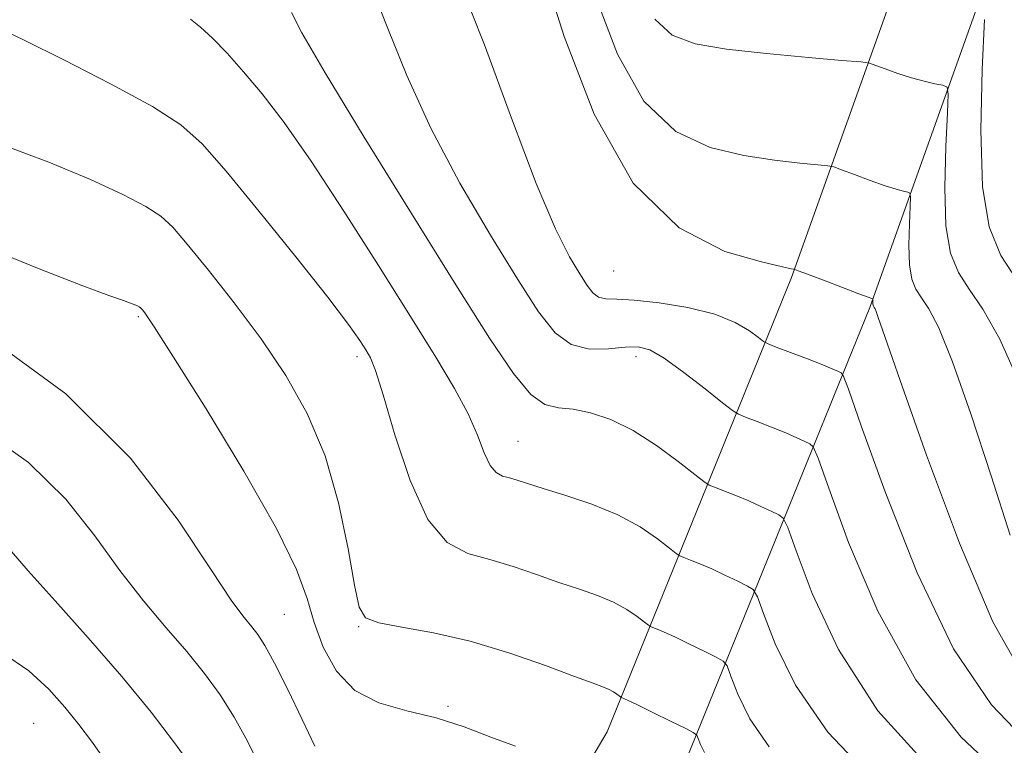
# Model space of a CAD drawing. Extents: x 2104800 to 2107700, y 287300 to 290200.
# Drawn here: x 2105060 to 2105154, y 289610 to 289680 of the extents above; entities that cross this region are included whole.
import ezdxf

# ---------------------------------------------------------------- set-up
doc = ezdxf.new("R2010")
doc.units = 0
doc.header["$MEASUREMENT"] = 0
for name, color, linetype, lineweight in [('BREAKLINE DTM HARD', 7, 'Continuous', 0), ('CONTOUR INDEX', 41, 'Continuous', 13), ('CONTOUR INTERMEDIATE', 44, 'Continuous', 0), ('SPOT ELEVATION DTM', 2, 'Continuous', 13)]:
    doc.layers.add(name, color=color, linetype=linetype, lineweight=lineweight)

msp = doc.modelspace()

# ---------------------------------------------------------------- linework, layer by layer
at = {"layer": 'BREAKLINE DTM HARD'}
for points in [[(2105124.35, 289813.72, 997.47), (2105139.05, 289790.07, 993.5), (2105160.07, 289743.35, 984.58), (2105158.31, 289700.8, 977.44), (2105140.94, 289652.15, 967.84), (2105123.05, 289608.1, 955.03), (2105096.52, 289563.03, 940.26), (2105069.36, 289513.94, 925.11), (2105051.02, 289478.53, 919.88), (2105061.65, 289457.1, 916.98), (2105086.01, 289430.28, 913.23), (2105093.8, 289404.28, 912.26)], [(2105117.56, 289809.5, 997.47), (2105131.97, 289786.3, 993.5), (2105152, 289741.79, 984.58), (2105150.37, 289702.35, 977.44), (2105133.46, 289655, 967.84), (2105115.86, 289611.65, 955.03), (2105089.57, 289567, 940.26), (2105062.31, 289517.72, 925.11), (2105042.05, 289478.61, 919.88), (2105054.98, 289452.55, 916.98), (2105078.91, 289426.19, 913.23), (2105083.9, 289403.73, 912.68)]]:
    msp.add_polyline3d(points, dxfattribs=at)
at = {"layer": 'CONTOUR INDEX', "flags": 128}
for points, elevation in [([(2105114.889, 289681.471), (2105116.848, 289676.321), (2105119.374, 289671.827), (2105122.4, 289668.938), (2105125.677, 289667.396), (2105128.914, 289666.638), (2105131.835, 289666.19), (2105134.242, 289665.915), (2105135.956, 289665.762), (2105136.913, 289665.672), (2105137.503, 289665.549), (2105138.231, 289665.286), (2105139.459, 289664.82), (2105140.967, 289664.259), (2105142.393, 289663.755), (2105143.448, 289663.423), (2105144.14, 289663.241), (2105144.551, 289663.154), (2105144.757, 289663.065), (2105144.816, 289662.709), (2105144.778, 289661.782), (2105144.697, 289660.115), (2105144.647, 289658.083), (2105144.703, 289656.199), (2105144.929, 289654.844), (2105145.321, 289653.881), (2105145.861, 289653.046), (2105146.556, 289652.009), (2105147.501, 289650.194), (2105148.818, 289646.963), (2105150.557, 289641.975), (2105152.494, 289636.073), (2105154.331, 289630.397)], 970), ([(2105076.089, 289679.65), (2105077.064, 289678.907), (2105078.211, 289677.834), (2105079.594, 289676.403), (2105081.175, 289674.644), (2105082.947, 289672.528), (2105085.041, 289669.79), (2105087.618, 289666.108), (2105090.739, 289661.347), (2105094.049, 289656.132), (2105097.09, 289651.276), (2105099.5, 289647.408), (2105101.295, 289644.417), (2105102.585, 289642.006), (2105103.487, 289639.944), (2105104.141, 289638.262), (2105104.693, 289637.058), (2105105.263, 289636.376), (2105105.876, 289636.053), (2105106.529, 289635.875), (2105107.262, 289635.656), (2105108.266, 289635.329), (2105109.772, 289634.858), (2105111.912, 289634.212), (2105114.407, 289633.382), (2105116.88, 289632.367), (2105119.006, 289631.198), (2105120.673, 289630.059), (2105121.82, 289629.166), (2105122.449, 289628.669), (2105122.8, 289628.44), (2105123.172, 289628.285), (2105123.808, 289628.039), (2105124.715, 289627.672), (2105125.84, 289627.185), (2105127.104, 289626.6), (2105128.316, 289626.015), (2105129.258, 289625.553), (2105129.803, 289625.214), (2105130.198, 289624.538), (2105130.78, 289622.942), (2105131.884, 289620.025), (2105133.825, 289616.088), (2105136.911, 289611.611), (2105141.236, 289607.055)], 960), ([(2105056.106, 289640.569), (2105060.64, 289637.339), (2105064.193, 289633.862), (2105066.969, 289630.354), (2105069.346, 289627.05), (2105071.624, 289624.135), (2105073.789, 289621.58), (2105075.749, 289619.303), (2105077.442, 289617.213), (2105078.92, 289615.175), (2105080.266, 289613.046), (2105081.535, 289610.743), (2105082.676, 289608.422)], 950)]:
    msp.add_lwpolyline(points, dxfattribs=dict(at, elevation=elevation))
at = {"layer": 'CONTOUR INTERMEDIATE', "flags": 128}
for points, elevation in [([(2105101.688, 289683.481), (2105104.167, 289677.214), (2105106.75, 289670.213), (2105109.093, 289663.975), (2105110.923, 289659.647), (2105112.272, 289656.972), (2105113.243, 289655.344), (2105113.944, 289654.248), (2105114.502, 289653.531), (2105115.047, 289653.133), (2105115.728, 289652.978), (2105116.774, 289652.93), (2105118.434, 289652.842), (2105120.828, 289652.588), (2105123.564, 289652.145), (2105126.124, 289651.513), (2105128.09, 289650.723), (2105129.453, 289649.919), (2105130.305, 289649.277), (2105130.786, 289648.907), (2105131.225, 289648.671), (2105132, 289648.367), (2105133.35, 289647.851), (2105134.977, 289647.226), (2105136.442, 289646.654), (2105137.41, 289646.261), (2105137.942, 289646.03), (2105138.198, 289645.908), (2105138.384, 289645.664), (2105138.88, 289644.356), (2105140.112, 289640.861), (2105142.375, 289634.559), (2105145.434, 289626.831), (2105148.927, 289619.561), (2105152.523, 289614.216), (2105154.706, 289611.963)], 966), ([(2105109.795, 289684.233), (2105111.746, 289678.016), (2105114.612, 289670.6), (2105118.338, 289663.993), (2105122.736, 289659.734), (2105127.099, 289657.496), (2105130.586, 289656.484), (2105132.588, 289656.013), (2105133.424, 289655.832), (2105133.645, 289655.797), (2105133.759, 289655.774), (2105134.101, 289655.651), (2105134.968, 289655.322), (2105136.512, 289654.734), (2105138.334, 289654.041), (2105139.893, 289653.449), (2105140.784, 289653.115), (2105141.134, 289652.988), (2105141.207, 289652.965), (2105141.223, 289652.959), (2105141.227, 289652.932), (2105141.224, 289652.863), (2105141.218, 289652.74), (2105141.215, 289652.59), (2105141.219, 289652.45), (2105141.235, 289652.35), (2105141.265, 289652.278), (2105141.305, 289652.216), (2105141.356, 289652.14), (2105141.426, 289652.005), (2105141.524, 289651.766), (2105141.722, 289651.198), (2105142.354, 289649.369), (2105143.816, 289645.174), (2105146.338, 289638.052), (2105149.49, 289629.643), (2105152.674, 289622.135), (2105155.448, 289617.176)], 968), ([(2105093.52, 289682.316), (2105094.948, 289678.752), (2105096.744, 289674.285), (2105099.022, 289669.254), (2105101.804, 289664.019), (2105104.728, 289659.045), (2105107.339, 289654.824), (2105109.316, 289651.735), (2105110.888, 289649.715), (2105112.423, 289648.593), (2105114.18, 289648.177), (2105115.994, 289648.194), (2105117.593, 289648.354), (2105118.812, 289648.385), (2105119.923, 289648.093), (2105121.304, 289647.304), (2105123.188, 289645.95), (2105125.214, 289644.381), (2105126.875, 289643.056), (2105127.829, 289642.304), (2105128.394, 289641.946), (2105129.057, 289641.673), (2105130.17, 289641.247), (2105131.556, 289640.708), (2105132.908, 289640.165), (2105133.975, 289639.707), (2105134.733, 289639.358), (2105135.218, 289639.123), (2105135.524, 289638.848), (2105135.986, 289637.75), (2105137.002, 289634.888), (2105138.892, 289629.703), (2105141.681, 289623.159), (2105145.315, 289616.602), (2105149.637, 289611.142), (2105152.813, 289608.128)], 964), ([(2105085.73, 289680.29), (2105086.737, 289678.358), (2105088.951, 289674.532), (2105092.684, 289668.39), (2105097.185, 289661.119), (2105101.435, 289654.304), (2105104.642, 289649.214), (2105106.91, 289645.838), (2105108.57, 289643.847), (2105109.929, 289642.894), (2105111.208, 289642.564), (2105112.606, 289642.421), (2105114.279, 289642.092), (2105116.213, 289641.445), (2105118.348, 289640.406), (2105120.586, 289638.977), (2105122.649, 289637.456), (2105124.219, 289636.214), (2105125.101, 289635.517), (2105125.592, 289635.197), (2105126.115, 289634.979), (2105126.989, 289634.643), (2105128.136, 289634.19), (2105129.374, 289633.675), (2105130.539, 289633.153), (2105131.525, 289632.687), (2105132.238, 289632.338), (2105132.663, 289632.031), (2105133.092, 289631.144), (2105133.891, 289628.915), (2105135.41, 289624.847), (2105137.927, 289619.486), (2105141.703, 289613.643), (2105146.752, 289608.068)], 962), ([(2105120.41, 289679.662), (2105122.063, 289678.143), (2105124.255, 289677.296), (2105127.242, 289676.792), (2105131.081, 289676.366), (2105135.06, 289675.998), (2105138.268, 289675.727), (2105140.067, 289675.57), (2105140.904, 289675.446), (2105141.494, 289675.249), (2105142.405, 289674.906), (2105143.6, 289674.478), (2105144.893, 289674.061), (2105146.113, 289673.73), (2105147.145, 289673.495), (2105147.894, 289673.344), (2105148.292, 289673.171), (2105148.406, 289672.486), (2105148.332, 289670.701), (2105148.176, 289667.49), (2105148.079, 289663.577), (2105148.188, 289659.948), (2105148.622, 289657.338), (2105149.377, 289655.485), (2105150.418, 289653.875), (2105151.726, 289651.971), (2105153.341, 289649.13), (2105155.317, 289644.683)], 972), ([(2105151.885, 289679.619), (2105151.655, 289674.865), (2105151.511, 289669.071), (2105151.673, 289663.697), (2105152.316, 289659.832), (2105153.433, 289657.088), (2105154.975, 289654.704), (2105156.876, 289651.996), (2105159.023, 289648.564), (2105161.286, 289644.083), (2105163.585, 289638.453), (2105164.273, 289636.764)], 974), ([(2105057.802, 289678.812), (2105060.175, 289677.681), (2105064.015, 289675.784), (2105068.485, 289673.496), (2105072.469, 289671.326), (2105075.191, 289669.584), (2105077.232, 289667.76), (2105079.511, 289665.143), (2105082.66, 289661.307), (2105086.159, 289656.965), (2105089.199, 289653.117), (2105091.17, 289650.524), (2105092.257, 289648.992), (2105092.84, 289648.088), (2105093.269, 289647.342), (2105093.76, 289646.132), (2105094.496, 289643.8), (2105095.613, 289639.999), (2105097.061, 289635.628), (2105098.744, 289631.897), (2105100.582, 289629.7), (2105102.555, 289628.661), (2105104.661, 289628.086), (2105106.878, 289627.419), (2105109.115, 289626.647), (2105111.258, 289625.892), (2105113.215, 289625.243), (2105114.956, 289624.651), (2105116.469, 289624.03), (2105117.74, 289623.332), (2105118.736, 289622.651), (2105119.422, 289622.117), (2105119.798, 289621.82), (2105120.007, 289621.683), (2105120.23, 289621.591), (2105120.628, 289621.435), (2105121.295, 289621.154), (2105122.306, 289620.696), (2105123.669, 289620.046), (2105125.107, 289619.344), (2105126.277, 289618.767), (2105126.943, 289618.398), (2105127.303, 289617.932), (2105127.669, 289616.97), (2105128.329, 289615.226), (2105129.489, 289612.874), (2105131.333, 289610.198)], 958), ([(2105057.783, 289667.795), (2105062.598, 289666.003), (2105066.575, 289664.37), (2105069.641, 289662.936), (2105071.831, 289661.766), (2105073.267, 289660.841), (2105074.406, 289659.799), (2105075.789, 289658.193), (2105077.811, 289655.71), (2105080.275, 289652.572), (2105082.836, 289649.134), (2105085.196, 289645.656), (2105087.251, 289642.011), (2105088.94, 289637.974), (2105090.226, 289633.483), (2105091.145, 289629.119), (2105091.758, 289625.627), (2105092.185, 289623.536), (2105092.806, 289622.52), (2105094.062, 289622.043), (2105096.275, 289621.633), (2105099.281, 289621.094), (2105102.792, 289620.297), (2105106.495, 289619.183), (2105109.964, 289617.965), (2105112.744, 289616.926), (2105114.518, 289616.275), (2105115.505, 289615.919), (2105116.059, 289615.693), (2105116.474, 289615.465), (2105116.799, 289615.243), (2105117.023, 289615.069), (2105117.146, 289614.972), (2105117.214, 289614.927), (2105117.287, 289614.897), (2105117.447, 289614.831), (2105117.874, 289614.636), (2105118.772, 289614.206), (2105120.233, 289613.492), (2105121.899, 289612.672), (2105123.297, 289611.982), (2105124.082, 289611.581), (2105124.409, 289611.326), (2105124.559, 289610.997), (2105124.774, 289610.427), (2105125.153, 289609.659)], 956), ([(2105055.605, 289658.272), (2105061.658, 289655.823), (2105065.825, 289654.2), (2105068.317, 289653.285), (2105069.714, 289652.799), (2105070.526, 289652.504), (2105070.971, 289652.32), (2105071.194, 289652.206), (2105071.324, 289652.122), (2105071.428, 289652.027), (2105071.554, 289651.881), (2105071.822, 289651.52), (2105072.64, 289650.288), (2105074.486, 289647.404), (2105077.591, 289642.46), (2105081.204, 289636.53), (2105084.326, 289631.055), (2105086.224, 289627.119), (2105087.221, 289624.365), (2105087.903, 289622.075), (2105088.778, 289619.708), (2105090.036, 289617.431), (2105091.789, 289615.59), (2105094.09, 289614.413), (2105096.753, 289613.662), (2105099.534, 289612.982), (2105102.223, 289612.111), (2105104.756, 289611.148), (2105107.101, 289610.286)], 954), ([(2105056.486, 289649.54), (2105064.2, 289643.911), (2105070.374, 289637.747), (2105074.919, 289631.846), (2105078.064, 289627.095), (2105080.056, 289624.126), (2105081.232, 289622.538), (2105081.95, 289621.674), (2105082.539, 289620.926), (2105083.203, 289619.888), (2105084.119, 289618.202), (2105085.38, 289615.683), (2105086.763, 289612.824), (2105087.967, 289610.285)], 952), ([(2105059.033, 289628.854), (2105060.629, 289627.005), (2105063.193, 289624.144), (2105066.347, 289620.622), (2105069.549, 289616.932), (2105072.337, 289613.517), (2105074.571, 289610.6), (2105076.192, 289608.353)], 948), ([(2105058.164, 289619.18), (2105060.682, 289617.454), (2105062.597, 289615.712), (2105064.122, 289614.007), (2105065.457, 289612.353), (2105066.753, 289610.618), (2105068.149, 289608.631)], 946)]:
    msp.add_lwpolyline(points, dxfattribs=dict(at, elevation=elevation))
at = {"layer": 'SPOT ELEVATION DTM'}
for p in [(2105116.49, 289655.63, 967.1), (2105071.13, 289651.25, 953.8), (2105091.99, 289647.45, 957.6), (2105118.62, 289647.44, 963.5), (2105107.37, 289639.38, 960.9), (2105085.05, 289622.86, 953), (2105092.14, 289621.69, 955.9), (2105100.66, 289614.08, 954.2), (2105061.14, 289612.46, 944.9)]:
    msp.add_point(p, dxfattribs=at)

doc.saveas('drawing.dxf')
